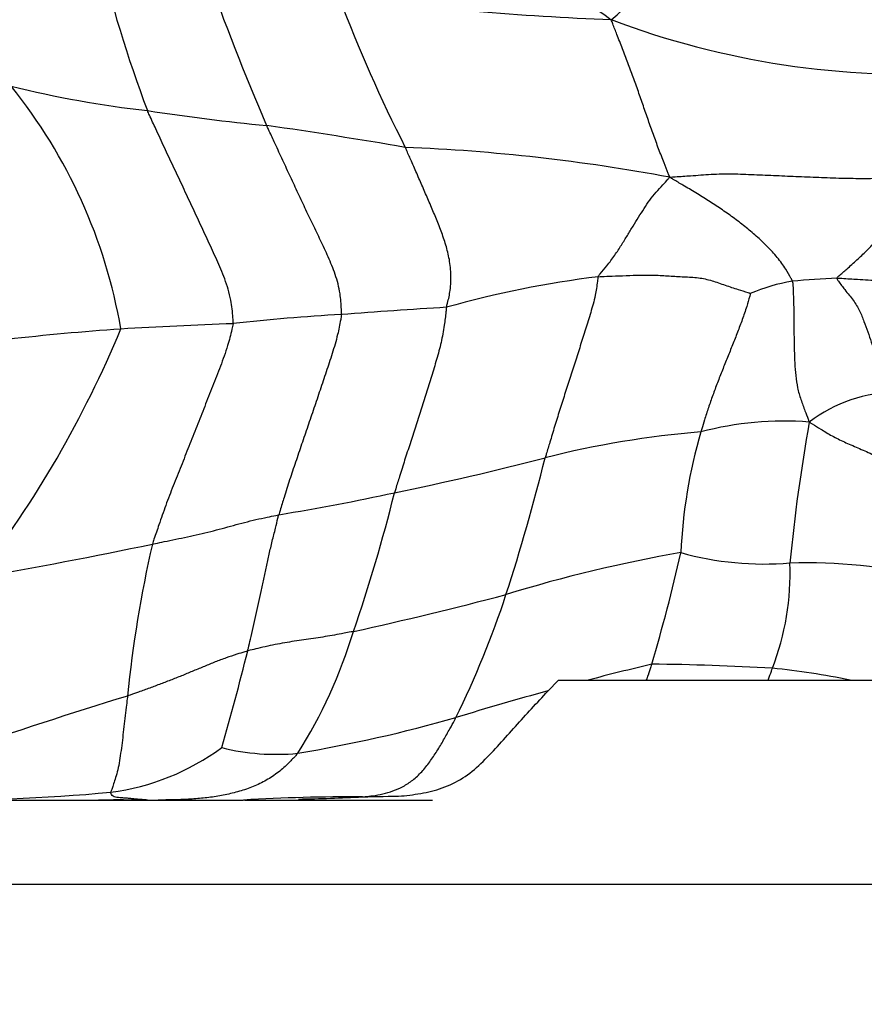
# Model space of a CAD drawing. Units: millimetres. Extents: x 0 to 744, y 0 to 1164.
# Drawn here: x 394 to 407, y 880 to 896 of the extents above; entities that cross this region are included whole.
import ezdxf
from ezdxf import colors
from ezdxf.entities.mleader import LeaderData, LeaderLine
from ezdxf.math import Vec2, Vec3

# ---------------------------------------------------------------- set-up
doc = ezdxf.new("R2010")
doc.units = ezdxf.units.MM
doc.layers.add('DV1_Défaut', color=7, linetype='Continuous')
doc.layers.add('Défaut', color=7, linetype='Continuous')

# ---------------------------------------------------------------- blocks, each defined once
blk = doc.blocks.new('_DOT')
at = {"color": 0}
blk.add_line((0, 0), (-1, 0), dxfattribs=at)
at = {"color": 0, "const_width": 0.333}
blk.add_lwpolyline([(-0.1665, 0, 1), (0.1665, 0, 1)], format="xyb", close=True, dxfattribs=at)
blk = doc.blocks.new('SE')
at = {"layer": 'DV1_Défaut', "color": 7, "linetype": 'Continuous'}
for p, q in [((402.017, 884.98), (402.185, 885.155)), ((402.185, 885.155), (412.297, 885.155)), ((391.804, 883.243), (394.848, 883.243)), ((394.847, 883.243), (395.483, 883.243)), ((395.483, 883.243), (395.628, 883.243)), ((395.628, 883.243), (395.8, 883.243)), ((395.8, 883.243), (397.161, 883.243)), ((397.174, 883.243), (400.175, 883.243)), ((431.639, 881.897), (387.649, 881.897))]:
    blk.add_line(p, q, dxfattribs=at)
for centre, radius, start, end in [((412.765, 909.147), 16.611, 220.7115, 234.1061), ((398.401, 901.261), 7.24, 309.7063, 325.2672), ((414.017, 901.216), 19.668, 192.877, 200.7689), ((432.371, 909.061), 37.956, 199.3519, 203.3739), ((420.471, 904.229), 23.271, 200.6067, 207.0267), ((405.478, 953.55), 57.91, 263.26719, 267.57339), ((407.792, 908.282), 13.462, 249.2689, 273.5371), ((397.554, 911.302), 17.169, 256.1867, 263.5575), ((386.85, 889.315), 8.478, 9.7953, 38.8268), ((400.537, 925.689), 31.828, 261.1272, 264.5801), ((385.689, 811.815), 83.037, 80.25695, 81.80148), ((398.556, 864.24), 29.438, 79.4223, 87.6927), ((404.825, 875.352), 16.362, 97.0397, 105.6969), ((406.436, 888.483), 3.081, 99.7331, 112.7394), ((407.419, 873.626), 17.957, 92.5277, 94.8039), ((406.079, 796.627), 94.647, 93.44078, 94.45795), ((400.491, 859.803), 31.236, 93.2456, 96.4277), ((378.911, 897.534), 17.646, 322.4915, 337.4168), ((398.142, 848.662), 42.197, 93.9915, 96.4579), ((400.414, 799.932), 90.974, 92.1547, 93.28301), ((407.622, 887.371), 2.383, 90.7128, 127.0531), ((405.788, 884.069), 5.219, 85.6296, 104.7965), ((433.15, 884.421), 27.397, 169.7994, 174.5482), ((405.66, 874.216), 14.948, 94.6227, 104.2843), ((412.321, 886.824), 8.193, 163.759, 177.444), ((389.948, 935.161), 47.99, 281.5642, 284.5103), ((371.621, 896.204), 31.264, 341.9564, 346.1149), ((391.779, 923.984), 36.675, 279.3267, 282.2619), ((374.596, 894.318), 25.724, 340.971, 346.1147), ((376.647, 979.024), 93.658, 279.99931, 281.7423), ((414.612, 882.989), 19.396, 167.0786, 174.339), ((408.04, 864.76), 22.767, 99.8722, 107.0939), ((377.05, 893.311), 27.77, 343.469, 347.2636), ((405.471, 892.007), 4.999, 254.5161, 274.6555), ((401.668, 886.863), 4.212, 338.8668, 2.1881), ((406.103, 877.976), 9.051, 77.1402, 91.4308), ((386.048, 944.38), 59.848, 282.41468, 284.81216), ((386.939, 891.238), 15.161, 333.8578, 341.8706), ((391.424, 888.184), 7.821, 327.5667, 343.2622), ((352.504, 896.771), 46.092, 344.0158, 346.0007), ((415.594, 835.561), 51.255, 103.4507, 104.6198), ((403.355, 847.653), 37.758, 86.5968, 89.5194), ((404.433, 873.486), 11.916, 78.3619, 84.3957), ((418.724, 808.365), 80.038, 107.00961, 109.03753), ((415.594, 835.561), 51.255, 105.3626, 107.0691), ((394.166, 906.983), 23.315, 279.5271, 285.8889), ((394.539, 887.18), 3.846, 277.5256, 306.2617), ((397.681, 887.552), 3.58, 255.9731, 275.5152), ((392.347, 912.323), 29.08, 269.0156, 275.319), ((395.165, 846.155), 37.089, 89.5089, 90.4911), ((398.937, 852.765), 30.53, 89.7691, 93.3354), ((397.769, 906.123), 22.865, 270.6798, 273.235), ((398.429, 926.949), 43.659, 270.8279, 271.6898)]:
    blk.add_arc(centre, radius, start, end, dxfattribs=at)
for points, knots in [([(403.96, 893.178), (403.951, 893.201), (403.921, 893.276), (403.862, 893.424), (403.782, 893.63), (403.699, 893.857), (403.618, 894.085), (403.539, 894.315), (403.459, 894.545), (403.378, 894.775), (403.294, 895.002), (403.206, 895.228), (403.124, 895.437), (403.065, 895.589), (403.035, 895.666), (403.026, 895.691)], [0, 0, 0, 0, 0.022727, 0.090909, 0.181818, 0.272727, 0.363636, 0.454545, 0.545455, 0.636364, 0.727273, 0.818182, 0.909091, 0.977273, 1, 1, 1, 1]), ([(396.994, 890.842), (396.996, 890.873), (396.989, 890.999), (396.961, 891.251), (396.865, 891.561), (396.734, 891.863), (396.598, 892.159), (396.46, 892.455), (396.32, 892.754), (396.18, 893.055), (396.038, 893.355), (395.897, 893.653), (395.773, 893.923), (395.683, 894.119), (395.638, 894.217), (395.627, 894.242)], [0, 0, 0, 0, 0.022727, 0.090909, 0.181818, 0.272727, 0.363636, 0.454545, 0.545455, 0.636364, 0.727273, 0.818182, 0.909091, 0.977273, 1, 1, 1, 1]), ([(398.722, 890.988), (398.724, 891.015), (398.72, 891.127), (398.705, 891.348), (398.629, 891.633), (398.513, 891.908), (398.391, 892.169), (398.266, 892.428), (398.141, 892.688), (398.018, 892.952), (397.894, 893.216), (397.772, 893.481), (397.661, 893.721), (397.58, 893.895), (397.54, 893.982), (397.53, 894.003)], [0, 0, 0, 0, 0.022727, 0.090909, 0.181818, 0.272727, 0.363636, 0.454545, 0.545455, 0.636364, 0.727273, 0.818182, 0.909091, 0.977273, 1, 1, 1, 1]), ([(400.399, 891.104), (400.402, 891.125), (400.427, 891.215), (400.468, 891.395), (400.475, 891.646), (400.443, 891.897), (400.382, 892.126), (400.304, 892.347), (400.217, 892.563), (400.125, 892.778), (400.031, 892.995), (399.936, 893.214), (399.848, 893.415), (399.782, 893.562), (399.75, 893.636), (399.741, 893.654)], [0, 0, 0, 0, 0.022727, 0.090909, 0.181818, 0.272727, 0.363636, 0.454545, 0.545455, 0.636364, 0.727273, 0.818182, 0.909091, 0.977273, 1, 1, 1, 1]), ([(403.96, 893.178), (403.993, 893.183), (404.102, 893.19), (404.319, 893.203), (404.618, 893.228), (404.956, 893.236), (405.305, 893.22), (405.658, 893.206), (406.018, 893.189), (406.381, 893.176), (406.746, 893.161), (407.115, 893.158), (407.455, 893.165), (407.704, 893.18), (407.828, 893.189), (407.859, 893.189)], [0, 0, 0, 0, 0.022727, 0.090909, 0.181818, 0.272727, 0.363636, 0.454545, 0.545455, 0.636364, 0.727273, 0.818182, 0.909091, 0.977273, 1, 1, 1, 1]), ([(402.82, 891.591), (402.826, 891.608), (402.876, 891.665), (402.971, 891.779), (403.086, 891.936), (403.191, 892.097), (403.285, 892.251), (403.374, 892.399), (403.463, 892.542), (403.551, 892.679), (403.639, 892.814), (403.742, 892.938), (403.842, 893.047), (403.913, 893.126), (403.949, 893.165), (403.96, 893.178)], [0, 0, 0, 0, 0.022727, 0.090909, 0.181818, 0.272727, 0.363636, 0.454545, 0.545455, 0.636364, 0.727273, 0.818182, 0.909091, 0.977273, 1, 1, 1, 1]), ([(405.915, 891.519), (405.911, 891.536), (405.876, 891.598), (405.805, 891.725), (405.679, 891.9), (405.516, 892.078), (405.342, 892.24), (405.159, 892.392), (404.971, 892.537), (404.776, 892.673), (404.579, 892.805), (404.376, 892.93), (404.187, 893.041), (404.05, 893.123), (403.982, 893.163), (403.96, 893.178)], [0, 0, 0, 0, 0.022727, 0.090909, 0.181818, 0.272727, 0.363636, 0.454545, 0.545455, 0.636364, 0.727273, 0.818182, 0.909091, 0.977273, 1, 1, 1, 1]), ([(406.627, 891.565), (406.628, 891.578), (406.685, 891.627), (406.798, 891.726), (406.947, 891.861), (407.101, 892.001), (407.232, 892.146), (407.341, 892.296), (407.436, 892.448), (407.524, 892.599), (407.609, 892.749), (407.693, 892.897), (407.769, 893.03), (407.824, 893.128), (407.853, 893.177), (407.859, 893.189)], [0, 0, 0, 0, 0.022727, 0.090909, 0.181818, 0.272727, 0.363636, 0.454545, 0.545455, 0.636364, 0.727273, 0.818182, 0.909091, 0.977273, 1, 1, 1, 1]), ([(402.82, 891.591), (402.811, 891.568), (402.8, 891.467), (402.77, 891.268), (402.7, 891.018), (402.617, 890.753), (402.533, 890.49), (402.45, 890.229), (402.366, 889.969), (402.283, 889.711), (402.202, 889.455), (402.122, 889.2), (402.053, 888.971), (402.003, 888.805), (401.978, 888.722), (401.972, 888.702)], [0, 0, 0, 0, 0.022727, 0.090909, 0.181818, 0.272727, 0.363636, 0.454545, 0.545455, 0.636364, 0.727273, 0.818182, 0.909091, 0.977273, 1, 1, 1, 1]), ([(402.82, 891.591), (402.838, 891.592), (402.911, 891.596), (403.059, 891.602), (403.264, 891.609), (403.49, 891.618), (403.719, 891.618), (403.952, 891.603), (404.185, 891.589), (404.419, 891.581), (404.635, 891.532), (404.843, 891.455), (405.034, 891.393), (405.17, 891.351), (405.239, 891.33), (405.245, 891.324)], [0, 0, 0, 0, 0.022727, 0.090909, 0.181818, 0.272727, 0.363636, 0.454545, 0.545455, 0.636364, 0.727273, 0.818182, 0.909091, 0.977273, 1, 1, 1, 1]), ([(405.915, 891.519), (405.921, 891.498), (405.926, 891.412), (405.934, 891.244), (405.939, 891.04), (405.94, 890.829), (405.941, 890.621), (405.946, 890.416), (405.952, 890.213), (405.97, 890.012), (405.994, 889.817), (406.049, 889.632), (406.111, 889.466), (406.156, 889.349), (406.178, 889.291), (406.186, 889.273)], [0, 0, 0, 0, 0.022727, 0.090909, 0.181818, 0.272727, 0.363636, 0.454545, 0.545455, 0.636364, 0.727273, 0.818182, 0.909091, 0.977273, 1, 1, 1, 1]), ([(406.627, 891.565), (406.626, 891.551), (406.672, 891.489), (406.763, 891.368), (406.892, 891.216), (406.993, 891.049), (407.058, 890.878), (407.121, 890.712), (407.173, 890.545), (407.23, 890.381), (407.292, 890.219), (407.374, 890.061), (407.469, 889.919), (407.543, 889.817), (407.581, 889.766), (407.592, 889.754)], [0, 0, 0, 0, 0.022727, 0.090909, 0.181818, 0.272727, 0.363636, 0.454545, 0.545455, 0.636364, 0.727273, 0.818182, 0.909091, 0.977273, 1, 1, 1, 1]), ([(410.126, 891.288), (410.102, 891.289), (410.007, 891.292), (409.817, 891.299), (409.548, 891.309), (409.247, 891.327), (408.938, 891.359), (408.62, 891.385), (408.297, 891.42), (407.969, 891.463), (407.634, 891.5), (407.295, 891.524), (406.985, 891.543), (406.76, 891.557), (406.648, 891.564), (406.627, 891.565)], [0, 0, 0, 0, 0.022727, 0.090909, 0.181818, 0.272727, 0.363636, 0.454545, 0.545455, 0.636364, 0.727273, 0.818182, 0.909091, 0.977273, 1, 1, 1, 1]), ([(405.245, 891.324), (405.246, 891.315), (405.225, 891.242), (405.182, 891.097), (405.117, 890.908), (405.041, 890.706), (404.962, 890.505), (404.88, 890.304), (404.799, 890.101), (404.72, 889.9), (404.645, 889.699), (404.576, 889.501), (404.518, 889.323), (404.479, 889.195), (404.46, 889.131), (404.455, 889.115)], [0, 0, 0, 0, 0.022727, 0.090909, 0.181818, 0.272727, 0.363636, 0.454545, 0.545455, 0.636364, 0.727273, 0.818182, 0.909091, 0.977273, 1, 1, 1, 1]), ([(400.399, 891.104), (400.394, 891.079), (400.385, 890.982), (400.363, 890.791), (400.315, 890.542), (400.241, 890.271), (400.16, 889.999), (400.077, 889.729), (399.99, 889.461), (399.904, 889.193), (399.817, 888.927), (399.73, 888.664), (399.656, 888.425), (399.602, 888.253), (399.574, 888.166), (399.568, 888.145)], [0, 0, 0, 0, 0.022727, 0.090909, 0.181818, 0.272727, 0.363636, 0.454545, 0.545455, 0.636364, 0.727273, 0.818182, 0.909091, 0.977273, 1, 1, 1, 1]), ([(398.722, 890.988), (398.72, 890.96), (398.701, 890.852), (398.659, 890.64), (398.576, 890.365), (398.479, 890.073), (398.382, 889.783), (398.284, 889.493), (398.186, 889.204), (398.088, 888.918), (397.991, 888.633), (397.895, 888.35), (397.815, 888.094), (397.758, 887.909), (397.729, 887.816), (397.723, 887.793)], [0, 0, 0, 0, 0.022727, 0.090909, 0.181818, 0.272727, 0.363636, 0.454545, 0.545455, 0.636364, 0.727273, 0.818182, 0.909091, 0.977273, 1, 1, 1, 1]), ([(396.994, 890.842), (396.991, 890.812), (396.963, 890.693), (396.902, 890.461), (396.793, 890.161), (396.667, 889.842), (396.541, 889.523), (396.416, 889.203), (396.29, 888.885), (396.164, 888.569), (396.039, 888.255), (395.918, 887.943), (395.82, 887.659), (395.75, 887.454), (395.715, 887.352), (395.707, 887.326)], [0, 0, 0, 0, 0.022727, 0.090909, 0.181818, 0.272727, 0.363636, 0.454545, 0.545455, 0.636364, 0.727273, 0.818182, 0.909091, 0.977273, 1, 1, 1, 1]), ([(406.186, 889.273), (406.204, 889.26), (406.264, 889.224), (406.383, 889.151), (406.545, 889.051), (406.742, 888.955), (406.958, 888.862), (407.182, 888.764), (407.41, 888.657), (407.64, 888.541), (407.87, 888.417), (408.098, 888.286), (408.308, 888.162), (408.46, 888.069), (408.535, 888.022), (408.554, 888.011)], [0, 0, 0, 0, 0.022727, 0.090909, 0.181818, 0.272727, 0.363636, 0.454545, 0.545455, 0.636364, 0.727273, 0.818182, 0.909091, 0.977273, 1, 1, 1, 1]), ([(395.707, 887.326), (395.723, 887.329), (395.785, 887.342), (395.91, 887.368), (396.081, 887.403), (396.267, 887.443), (396.453, 887.485), (396.638, 887.528), (396.82, 887.575), (396.999, 887.624), (397.177, 887.672), (397.358, 887.717), (397.525, 887.753), (397.647, 887.778), (397.707, 887.79), (397.723, 887.793)], [0, 0, 0, 0, 0.022727, 0.090909, 0.181818, 0.272727, 0.363636, 0.454545, 0.545455, 0.636364, 0.727273, 0.818182, 0.909091, 0.977273, 1, 1, 1, 1]), ([(397.227, 885.621), (397.23, 885.637), (397.246, 885.699), (397.276, 885.823), (397.316, 885.995), (397.359, 886.185), (397.402, 886.376), (397.443, 886.57), (397.484, 886.766), (397.528, 886.964), (397.57, 887.165), (397.617, 887.371), (397.667, 887.563), (397.701, 887.705), (397.718, 887.775), (397.723, 887.793)], [0, 0, 0, 0, 0.022727, 0.090909, 0.181818, 0.272727, 0.363636, 0.454545, 0.545455, 0.636364, 0.727273, 0.818182, 0.909091, 0.977273, 1, 1, 1, 1]), ([(398.914, 885.931), (398.901, 885.929), (398.851, 885.919), (398.751, 885.9), (398.614, 885.875), (398.463, 885.849), (398.313, 885.825), (398.161, 885.803), (398.009, 885.782), (397.856, 885.758), (397.703, 885.73), (397.547, 885.698), (397.402, 885.664), (397.294, 885.638), (397.24, 885.625), (397.227, 885.621)], [0, 0, 0, 0, 0.022727, 0.090909, 0.181818, 0.272727, 0.363636, 0.454545, 0.545455, 0.636364, 0.727273, 0.818182, 0.909091, 0.977273, 1, 1, 1, 1]), ([(397.227, 885.621), (397.212, 885.617), (397.155, 885.6), (397.04, 885.564), (396.882, 885.511), (396.709, 885.446), (396.537, 885.376), (396.365, 885.304), (396.192, 885.232), (396.017, 885.162), (395.84, 885.095), (395.664, 885.029), (395.502, 884.97), (395.384, 884.928), (395.325, 884.907), (395.311, 884.902)], [0, 0, 0, 0, 0.022727, 0.090909, 0.181818, 0.272727, 0.363636, 0.454545, 0.545455, 0.636364, 0.727273, 0.818182, 0.909091, 0.977273, 1, 1, 1, 1]), ([(403.672, 885.41), (403.667, 885.396), (403.648, 885.338), (403.62, 885.255), (403.595, 885.185), (403.585, 885.159)], [0, 0, 0, 0, 0.172883, 0.691534, 1, 1, 1, 1]), ([(405.533, 885.165), (405.534, 885.167), (405.55, 885.213), (405.571, 885.273), (405.592, 885.33), (405.597, 885.345)], [0, 0, 0, 0, 0.034314, 0.758578, 1, 1, 1, 1]), ([(395.311, 884.902), (395.309, 884.887), (395.302, 884.827), (395.289, 884.707), (395.268, 884.545), (395.248, 884.37), (395.228, 884.198), (395.207, 884.03), (395.183, 883.869), (395.156, 883.722), (395.119, 883.599), (395.086, 883.499), (395.065, 883.428), (395.05, 883.39), (395.043, 883.371), (395.042, 883.367)], [0, 0, 0, 0, 0.022727, 0.090909, 0.181818, 0.272727, 0.363636, 0.454545, 0.545455, 0.636364, 0.727273, 0.818182, 0.909091, 0.977273, 1, 1, 1, 1]), ([(399.68, 883.308), (399.797, 883.32), (399.914, 883.335), (400.146, 883.379), (400.261, 883.408), (400.488, 883.495), (400.596, 883.551), (400.797, 883.689), (400.892, 883.771), (401.072, 883.948), (401.158, 884.041), (401.328, 884.229), (401.413, 884.324), (401.669, 884.607), (401.841, 884.795), (402.017, 884.98)], [0, 0, 0, 0, 0.125, 0.125, 0.25, 0.25, 0.375, 0.375, 0.5, 0.5, 0.625, 0.625, 0.75, 0.75, 1, 1, 1, 1]), ([(399.06, 883.294), (399.073, 883.295), (399.127, 883.3), (399.234, 883.312), (399.382, 883.34), (399.545, 883.385), (399.708, 883.456), (399.863, 883.557), (400.006, 883.691), (400.132, 883.851), (400.248, 884.023), (400.354, 884.201), (400.444, 884.365), (400.51, 884.484), (400.542, 884.543), (400.55, 884.558)], [0, 0, 0, 0, 0.022727, 0.090909, 0.181818, 0.272727, 0.363636, 0.454545, 0.545455, 0.636364, 0.727273, 0.818182, 0.909091, 0.977273, 1, 1, 1, 1]), ([(398.025, 883.989), (398.014, 883.974), (397.962, 883.917), (397.856, 883.804), (397.697, 883.667), (397.502, 883.54), (397.29, 883.443), (397.067, 883.372), (396.839, 883.318), (396.606, 883.281), (396.371, 883.259), (396.132, 883.248), (395.941, 883.244), (395.831, 883.243), (395.8, 883.243)], [0, 0, 0, 0, 0.024084, 0.096334, 0.192668, 0.289002, 0.385337, 0.481671, 0.578005, 0.674339, 0.770673, 0.867007, 0.963341, 1, 1, 1, 1]), ([(395.628, 883.243), (395.627, 883.243), (395.606, 883.244), (395.559, 883.248), (395.487, 883.254), (395.412, 883.261), (395.344, 883.268), (395.279, 883.274), (395.219, 883.277), (395.164, 883.28), (395.114, 883.289), (395.078, 883.304), (395.058, 883.327), (395.047, 883.351), (395.042, 883.363), (395.042, 883.367)], [0, 0, 0, 0, 0.004848, 0.074277, 0.166849, 0.259421, 0.351994, 0.444566, 0.537138, 0.629711, 0.722283, 0.814855, 0.907428, 0.976857, 1, 1, 1, 1])]:
    blk.add_open_spline(points, degree=3, knots=knots, dxfattribs=at)

msp = doc.modelspace()

# ---------------------------------------------------------------- block references
at = {"layer": 'Défaut'}
msp.add_blockref('SE', (0, 0), dxfattribs=at)

# ---------------------------------------------------------------- leaders
at = {"layer": 'Défaut', "color": 7, "linetype": 'Continuous'}
ml = msp.add_multileader_mtext('Standard', dxfattribs=at)
ml.set_content('{\\pxsm0.9;\\fSolid Edge ISO|b1||i0||c0|p34;\\W1.;05/04/2024\\P}', color=256)
ml.set_leader_properties()
ml.set_arrow_properties(name='DOT')
ml.build(insert=Vec2(0, 0))
ml.multileader.update_dxf_attribs({"leader_type": 0, "dogleg_length": 0, "arrow_head_size": 12})
ctx = ml.context
ctx.base_point, ctx.char_height, ctx.arrow_head_size = Vec3(656.602, 1157.093), 12, 12
notes = []
notes.append((ctx, [(0, (0, 0, 0), (0, 0), (1, 0), 1, [])]))
ctx.mtext.insert = Vec3(658.602, 1163.093)
for ctx, leaders in notes:
    for number, flags, end, landing, length, lines in leaders:
        leader = LeaderData()
        leader.index, (leader.has_last_leader_line, leader.has_dogleg_vector, leader.attachment_direction) = number, flags
        leader.last_leader_point, leader.dogleg_vector, leader.dogleg_length = Vec3(end), Vec3(landing), length
        for number, points, colour, breaks in lines:
            line = LeaderLine()
            line.index, line.vertices, line.color, line.breaks = number, Vec3.list(points), colors.encode_raw_color(colour), breaks
            leader.lines.append(line)
        ctx.leaders.append(leader)

doc.saveas('drawing.dxf')
